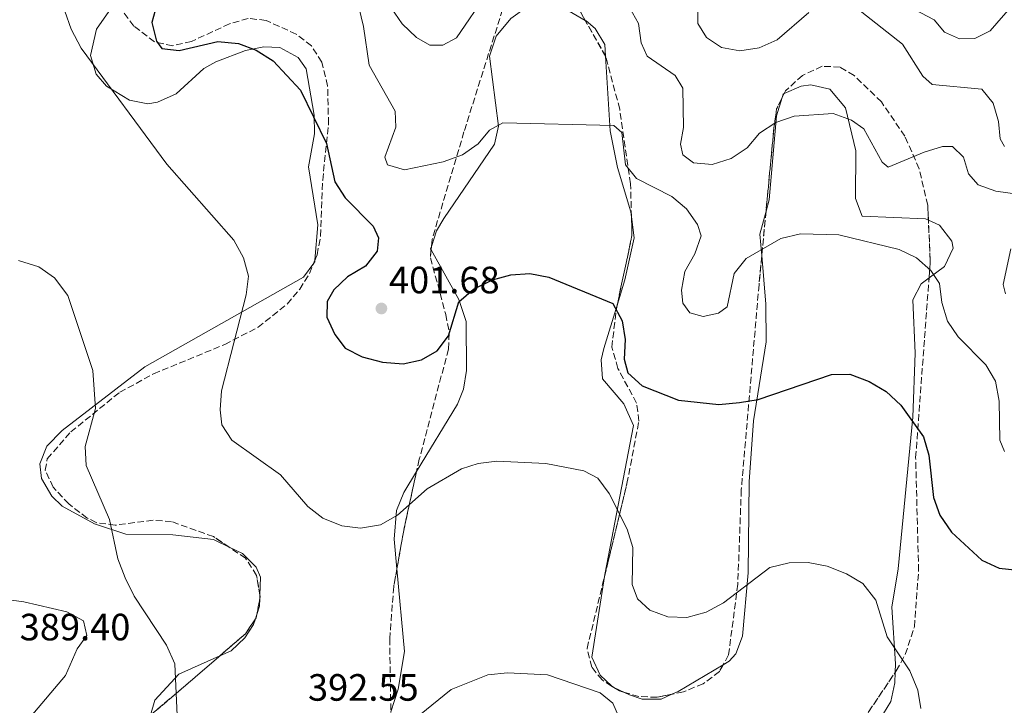
# Model space of a CAD drawing. Units: metres. Extents: x 611635 to 615108, y 4680744 to 4683111.
# Drawn here: x 612211 to 612471, y 4682302 to 4682482 of the extents above; entities that cross this region are included whole.
import ezdxf

# ---------------------------------------------------------------- set-up
doc = ezdxf.new("R2010")
doc.units = ezdxf.units.M
doc.header["$MEASUREMENT"] = 0
doc.linetypes.add('DGN Style 3', pattern=[2.435890702152634, 1.739921930109024, -0.6959687720436097])
for name, color, linetype, lineweight in [('Cota de punto acotado terreno', 7, 'Continuous', 0), ('Curva de nivel directora', 30, 'Continuous', 30), ('Curva de nivel intermedia', 30, 'Continuous', 0), ('Línea de cambio de uso (parcela vista)', 92, 'Continuous', 0), ('Punto acotado terreno (símbolo)', 7, 'Continuous', 0), ('Zona arbolada', 92, 'DGN Style 3', 0)]:
    doc.layers.add(name, color=color, linetype=linetype, lineweight=lineweight)
doc.styles.add('Style-Arial', font='arial.ttf')

# ---------------------------------------------------------------- blocks, each defined once
blk = doc.blocks.new('5PATER')
at = {"layer": 'Punto acotado terreno (símbolo)', "linetype": 'Continuous', "lineweight": 0}
h = blk.add_hatch(color=51, dxfattribs=at)
edge = h.paths.add_edge_path()
edge.add_ellipse((0, 0), major_axis=(-0.1095731443231308, -0.1110710700762829), ratio=0.9994222409660317, start_angle=0, end_angle=360)

msp = doc.modelspace()

# ---------------------------------------------------------------- linework, layer by layer
at = {"layer": 'Curva de nivel directora', "color": 30, "linetype": 'Continuous', "lineweight": 30, "elevation": 400.0000000000001, "flags": 128}
msp.add_lwpolyline([(612246.9600000001, 4682484.560000001), (612246.0199999991, 4682481.390000002), (612247.2999999998, 4682476.470000002), (612248.7100000002, 4682474.54), (612253.2399999987, 4682474.070000002), (612263.469999999, 4682476.430000002), (612268.8400000003, 4682475.880000002), (612273.5099999995, 4682474.100000001), (612278.0299999992, 4682471.279999999), (612285.1900000006, 4682463.59), (612292.0599999994, 4682449.600000001), (612294.2400000008, 4682439.430000001), (612296.9400000009, 4682435.220000002), (612304.3199999993, 4682427.840000001), (612305.79, 4682424.730000001), (612305.419999999, 4682421.210000001), (612302.359999999, 4682417.279999999), (612297.5999999981, 4682414.440000001), (612293.9599999993, 4682411.020000001), (612292.2200000002, 4682407.99), (612292.1799999999, 4682403.850000001), (612294.2499999999, 4682399.300000002), (612297.0100000004, 4682395.699999999), (612301.4200000003, 4682393.37), (612306.7899999992, 4682391.99), (612312.2099999995, 4682391.53), (612317.1099999989, 4682392.580000001), (612321.1700000003, 4682394.970000003), (612324.2300000002, 4682398.900000002), (612326.9399999992, 4682407.9), (612330.7500000002, 4682411.180000001), (612335.7599999993, 4682413.710000002), (612340.5999999985, 4682414.970000001), (612345.5899999996, 4682415.340000002), (612350.5699999996, 4682414.380000001), (612367.4400000008, 4682407.480000001), (612369.9299999987, 4682402.869999999), (612370.7099999986, 4682397.940000001), (612370.4299999992, 4682392.82), (612371.3999999993, 4682389.230000001), (612375.2300000006, 4682385.800000002), (612384.7700000001, 4682381.980000001), (612395.4199999986, 4682380.870000001), (612400.7999999986, 4682381.34), (612405.7599999985, 4682382.140000001), (612425.0599999994, 4682388.77), (612429.9199999986, 4682388.87), (612434.9999999991, 4682386.939999999), (612439.4600000005, 4682384.29), (612443.2800000005, 4682380.680000001), (612449.32, 4682372.37), (612450.7100000002, 4682367.550000001), (612451.8899999983, 4682356.400000002), (612453.5999999981, 4682351.699999999), (612456.6699999992, 4682347.24), (612464.6100000008, 4682339.870000001), (612469.1699999983, 4682337.750000002), (612474.1399999994, 4682337.220000002)], dxfattribs=at)
at = {"layer": 'Curva de nivel intermedia', "color": 30, "linetype": 'Continuous', "lineweight": 0, "flags": 128}
for points, elevation in [([(612398.520000001, 4682505.16), (612400.8900000004, 4682500.730000001), (612402.0999999995, 4682496.51), (612404.1300000013, 4682494.009999999), (612408.4100000017, 4682492.86), (612413.5300000003, 4682493.81), (612434.8800000007, 4682501.49), (612437.3200000015, 4682499.779999998), (612440.9, 4682489.949999999), (612443.2200000001, 4682486.74), (612452.0500000013, 4682482.130000001), (612454.8499999997, 4682478.91), (612458.73, 4682477.140000001), (612462.8000000003, 4682477.23), (612466.8400000016, 4682479.189999999), (612476.8700000008, 4682490.779999999)], 420.0000000000001), ([(612470.6200000013, 4682368.49), (612469.4099999998, 4682371.430000001), (612469.2199999997, 4682381.76), (612468.2699999998, 4682386.98), (612465.7100000005, 4682391.28), (612458.4500000007, 4682398.649999999), (612455.5899999996, 4682402.829999999), (612454.0899999999, 4682407.710000001), (612453.4600000017, 4682412.710000001), (612451.2500000012, 4682416.17), (612447.4700000014, 4682419.45), (612442.8700000015, 4682421.640000001), (612426.9600000014, 4682425.519999999), (612416.8499999995, 4682425.739999999), (612411.730000001, 4682424.56), (612402.6200000005, 4682419.26), (612399.4400000018, 4682415.38), (612397.5800000001, 4682406.539999999), (612395.3100000012, 4682404.87), (612391.2600000012, 4682403.980000001), (612387.7200000006, 4682404.939999999), (612385.860000001, 4682407.529999999), (612385.5300000003, 4682410.970000001), (612386.4100000008, 4682415.890000001), (612389.0999999996, 4682420.489999999), (612390.7400000005, 4682425.230000001), (612389.7600000014, 4682428.27), (612386.8900000014, 4682432.4), (612383.02, 4682435.57), (612373.6600000013, 4682440.36), (612370.8200000004, 4682443.909999999), (612369.8500000003, 4682452.449999998), (612367.6900000012, 4682454.31), (612338.4700000007, 4682455), (612335.0199999996, 4682453.109999999), (612332.0199999999, 4682449.449999998), (612327.9000000004, 4682446.609999999), (612322.810000001, 4682444.71), (612312.640000001, 4682442.650000001), (612308.1500000004, 4682443.970000001), (612307.3800000015, 4682445.98), (612310.2900000017, 4682453.82), (612310.1599999998, 4682458.050000002), (612303.270000001, 4682470.210000001), (612301.8400000005, 4682480.350000001), (612298.2000000017, 4682495.41)], 405.0000000000001), ([(612389.6500000019, 4682495.539999997), (612389.8799999999, 4682481.140000001), (612392.1200000016, 4682477.46), (612396.1200000005, 4682474.829999999), (612400.9000000014, 4682473.930000001), (612405.9599999997, 4682474.769999999), (612410.7000000004, 4682476.869999999), (612419.0900000014, 4682484.009999999)], 415), ([(612309.0800000002, 4682485.279999998), (612312.0000000016, 4682481.09), (612315.8000000014, 4682477.449999998), (612319.2999999995, 4682475.48), (612322.7200000016, 4682475.439999999), (612326.3300000014, 4682477.42), (612334.4500000017, 4682489.359999999)], 410.0000000000001), ([(612448.6100000015, 4682300.779999999), (612447.7500000009, 4682305.689999999), (612445.660000001, 4682310.720000001), (612439.730000001, 4682319.66), (612436.7400000005, 4682329.31), (612433.3099999994, 4682333.689999999), (612428.9800000021, 4682336.289999999), (612423.8800000013, 4682338.269999998), (612418.9000000014, 4682339.24), (612413.87, 4682339.140000001), (612408.8499999997, 4682337.970000001), (612396.620000001, 4682328.609999999), (612392.0200000011, 4682326.140000001), (612386.9299999994, 4682324.75), (612381.9400000004, 4682324.970000001), (612377.2199999997, 4682326.679999999), (612374.000000001, 4682329.699999998), (612372.5599999994, 4682333.51), (612372.7699999994, 4682343.230000001), (612371.2300000016, 4682347.989999999), (612366.4900000008, 4682357.460000002), (612363.5300000014, 4682361.480000001), (612359.8500000001, 4682363.420000001), (612349.8200000009, 4682365.350000001), (612336.9200000016, 4682365.970000001), (612331.9900000008, 4682365.32), (612327.63, 4682363.92), (612318.5300000005, 4682358.640000001), (612310.740000001, 4682351.710000001), (612306.2400000015, 4682349.180000001), (612301.0200000001, 4682348.289999999), (612296.0600000003, 4682348.869999999), (612291.0800000003, 4682350.970000001), (612287.1100000006, 4682354.010000001), (612279.9700000014, 4682362.31), (612267.1700000007, 4682371.470000001), (612264.5100000007, 4682375.49), (612264.0400000013, 4682379.469999999), (612264.4300000002, 4682384.46), (612270.8699999999, 4682409.699999998), (612271.5200000004, 4682414.66), (612270.2199999995, 4682419.460000001), (612267.6500000011, 4682424.119999999), (612250.010000001, 4682444.140000001), (612227.4500000014, 4682474.690000001), (612224.7800000004, 4682479.619999998), (612223.1700000011, 4682484.359999999)], 395.0000000000001), ([(612371.8100000005, 4682485.380000001), (612374.190000001, 4682481.159999998), (612374.9300000009, 4682476.099999999), (612376.5400000003, 4682472.550000001), (612383.8600000005, 4682467.42), (612385.9100000003, 4682464.119999997), (612386.1000000001, 4682453.8), (612385.3200000002, 4682449.390000001), (612385.9400000013, 4682446.58), (612388.7399999998, 4682444.430000001), (612393.6399999993, 4682444.06), (612398.6300000005, 4682445.600000001), (612402.8300000004, 4682448.38), (612406.0900000016, 4682452.289999999), (612410.3700000019, 4682455.09), (612415.2000000001, 4682456.719999999), (612425.4500000004, 4682457.430000001), (612430.35, 4682455.720000001), (612433.5599999997, 4682453.439999998), (612438.4200000013, 4682444.619999998), (612439.9700000002, 4682443.319999999), (612449.4899999998, 4682447.31), (612454.2700000008, 4682448.789999999), (612456.9400000019, 4682448.78), (612459.8099999996, 4682445.98), (612461.1700000009, 4682441.59), (612463.6400000007, 4682438.659999999), (612468.3500000003, 4682437.000000001), (612476.5900000014, 4682435.890000001)], 410.0000000000001), ([(612431.3400000001, 4682485.48), (612443.7200000008, 4682475.74), (612449.100000001, 4682467.279999998), (612451.5799999997, 4682465.079999999), (612464.6800000002, 4682463.869999999), (612467.6399999994, 4682460.199999999), (612469.0099999997, 4682455.390000001), (612469.5100000004, 4682450.829999999), (612470.600000001, 4682448.8)], 415), ([(612472.2400000017, 4682421.859999999), (612470.2200000011, 4682412.429999999), (612470.8600000005, 4682409.99)], 410.0000000000001), ([(612252.8200000008, 4682297.09), (612252.11, 4682312.59), (612249.9400000018, 4682317.51), (612241.4100000003, 4682330.389999999), (612239.0400000007, 4682335.189999998), (612237.1200000008, 4682340.239999999), (612234.8900000001, 4682350.600000001), (612228.7800000013, 4682364.750000001), (612228.4999999999, 4682369.769999999), (612231.24, 4682379.789999999), (612230.5100000014, 4682389.82), (612223.9000000019, 4682409.55), (612220.3900000005, 4682414.159999999), (612216.3400000003, 4682417.09), (612210.9600000002, 4682418.739999999)], 390), ([(612368.9299999995, 4682298.819999999), (612367.4699999999, 4682302.190000001), (612364.1700000007, 4682304.959999999), (612350.2800000013, 4682309.66), (612339.690000001, 4682310.199999998), (612334.5400000013, 4682309.67), (612324.8800000007, 4682305.859999998), (612316.51, 4682299.029999999)], 390)]:
    msp.add_lwpolyline(points, dxfattribs=dict(at, elevation=elevation))
at = {"layer": 'Línea de cambio de uso (parcela vista)', "color": 92, "linetype": 'Continuous', "lineweight": 0, "extrusion": (0.05237384607889194, -0.1359734870649374, 0.9893271405669137), "elevation": -604210.9895685869, "flags": 128}
msp.add_lwpolyline([(2254528.310103354, 4105184.195704699), (2254528.074651478, 4105184.186096665), (2254527.459502845, 4105183.395492713)], dxfattribs=at)
at = {"layer": 'Línea de cambio de uso (parcela vista)', "color": 92, "linetype": 'Continuous', "lineweight": 0, "extrusion": (0.2752945336610481, -0.1488382846952635, 0.9497684374337347), "elevation": -527947.0758321872, "flags": 128}
msp.add_lwpolyline([(4410231.634154921, 1603539.536580497), (4410225.553122396, 1603537.978202192), (4410220.856504884, 1603534.728838036)], dxfattribs=at)
at = {"layer": 'Línea de cambio de uso (parcela vista)', "color": 92, "linetype": 'Continuous', "lineweight": 0, "extrusion": (-0.04332669640990731, -0.0879768198867804, 0.9951798212086159), "elevation": -438075.8592460585, "flags": 128}
msp.add_lwpolyline([(-1519410.778592201, 4449662.428602857), (-1519410.676506307, 4449661.770888807), (-1519410.467986785, 4449661.626089745)], dxfattribs=at)
at = {"layer": 'Línea de cambio de uso (parcela vista)', "color": 92, "linetype": 'Continuous', "lineweight": 0, "extrusion": (-0.2927988706566577, 0.04748263968916459, 0.9549943561458021), "elevation": 43394.71118856804, "flags": 128}
msp.add_lwpolyline([(-4720071.528077911, -138347.8713349481), (-4720075.153099438, -138344.1272005847), (-4720080.286056133, -138342.6438410315)], dxfattribs=at)
at = {"layer": 'Línea de cambio de uso (parcela vista)', "color": 92, "linetype": 'Continuous', "lineweight": 0, "extrusion": (-0.07621549202902649, -0.008728499574145263, 0.9970531641141096), "elevation": -87139.90363589421, "flags": 128}
msp.add_lwpolyline([(-4582343.829232314, 1137746.978688284), (-4582344.180285469, 1137747.300664776), (-4582344.571102719, 1137747.380181238)], dxfattribs=at)
at = {"layer": 'Línea de cambio de uso (parcela vista)', "color": 92, "linetype": 'Continuous', "lineweight": 0, "extrusion": (-6.958542853295995e-05, -0.00265436227455235, 0.9999964747531781), "elevation": -12079.03098494686, "flags": 128}
msp.add_lwpolyline([(612274.5186074151, 4682314.210752899), (612274.5413075747, 4682315.076655949)], dxfattribs=at)
at = {"layer": 'Línea de cambio de uso (parcela vista)', "color": 92, "linetype": 'Continuous', "lineweight": 0, "extrusion": (-0.05299990902944925, -0.00124216926585245, 0.998593744552), "elevation": -37875.11476079749, "flags": 128}
msp.add_lwpolyline([(-4666694.018470334, 720821.8011044025), (-4666696.236619234, 720822.5857959234), (-4666698.242730845, 720822.6857686412)], dxfattribs=at)
at = {"layer": 'Línea de cambio de uso (parcela vista)', "color": 92, "linetype": 'Continuous', "lineweight": 0, "extrusion": (-0.005510768743918993, -0.01684652972928232, 0.9998429005918537), "elevation": -81862.96833160915, "flags": 128}
msp.add_lwpolyline([(-873825.8205521856, 4639910.284249065), (-873825.8205521855, 4639911.480302675)], dxfattribs=at)
at = {"layer": 'Línea de cambio de uso (parcela vista)', "color": 92, "linetype": 'Continuous', "lineweight": 0, "extrusion": (-0.1892715897620913, 0.2621772533067844, 0.9462765732899874), "elevation": 1112057.361551111, "flags": 128}
msp.add_lwpolyline([(-3237228.957214267, -3253114.736998748), (-3237215.234597945, -3253116.046072568), (-3237213.486786072, -3253116.437279368)], dxfattribs=at)
at = {"layer": 'Línea de cambio de uso (parcela vista)', "color": 92, "linetype": 'Continuous', "lineweight": 0, "extrusion": (-0.06692954498668226, 4.666260699334842e-05, 0.997757702967247), "elevation": -40377.24600277481, "flags": 128}
msp.add_lwpolyline([(-4682732.169467413, 607763.4928770724), (-4682732.348300347, 607763.1088912893), (-4682732.551047613, 607762.8892573977)], dxfattribs=at)
at = {"layer": 'Línea de cambio de uso (parcela vista)', "color": 92, "linetype": 'Continuous', "lineweight": 0, "extrusion": (-0.0549863979411469, 0.02570870762386122, 0.9981560791748797), "elevation": 87094.06449058856, "flags": 128}
msp.add_lwpolyline([(-4500957.806946631, -1425753.087020874), (-4500957.806946631, -1425756.220484615)], dxfattribs=at)
at = {"layer": 'Línea de cambio de uso (parcela vista)', "color": 92, "linetype": 'Continuous', "lineweight": 0}
for points in [[(612288.9943000004, 4682418.847300001, 397.6661000000022), (612289.7999999998, 4682428.17, 397.8099999999977), (612287.2800000003, 4682443.42, 398.1300000000047), (612288.8600000005, 4682452.119999999, 398.9600000000065), (612288.7699999996, 4682457.050000001, 399.4700000000012), (612286.7100000001, 4682469.26, 400.3999999999942), (612284.5599999996, 4682472.220000001, 400.4199999999983), (612279.7800000003, 4682474.83, 400.570000000007), (612275.5199999996, 4682475.01, 400.320000000007), (612270.7400000002, 4682474.050000001, 399.4600000000065), (612262.9000000004, 4682471.02, 398.0099999999948), (612259.7300000006, 4682469.32, 397.3999999999942), (612252.4699999997, 4682462.609999999, 395.9600000000065), (612247.5700000003, 4682460.4, 395.4199999999983), (612244.9800000006, 4682460.01, 395.2100000000065), (612240.1699999999, 4682461, 394.8999999999942), (612234.0899999999, 4682464.630000001, 394.5), (612231.3799999999, 4682467.77, 394.3699999999953), (612229.9199999999, 4682472.689999999, 394.7799999999988), (612231.4900000002, 4682479.67, 395.8000000000029), (612235.9299999997, 4682486.029999999, 396.6300000000047), (612236.6640999997, 4682486.7105, 396.7228000000032)], [(612360.1990999999, 4682481.9836, 408.1199999999953), (612355.9600000001, 4682484.41, 408.1199999999953), (612351.0700000003, 4682485.84, 408.1199999999953), (612344.6699999999, 4682485.32, 408.1199999999953), (612340.6200000001, 4682482.449999999, 407.8699999999953), (612336.7699999996, 4682477.810000001, 407.2400000000052), (612334.9500000002, 4682472.59, 406.5599999999977), (612337.3300000001, 4682454.16, 404.4700000000012), (612336.3300000001, 4682449.4, 403.5299999999988), (612322.9699999997, 4682429.82, 401.1100000000006), (612320.9900000002, 4682426.59, 400.9199999999983), (612319.6875999998, 4682422.422300001, 400.4945000000007)], [(612365.5499999998, 4682472.5383, 407.4636000000028), (612365.3600000005, 4682475.65, 407.9199999999983), (612362.8300000001, 4682479.84, 408.1199999999953), (612360.4500000002, 4682481.84, 408.1199999999953), (612360.1990999999, 4682481.9836, 408.1199999999953)], [(612372.3742000004, 4682430.212099999, 402.3294000000024), (612372.2000000002, 4682431.529999999, 402.4900000000052), (612368.7300000006, 4682443.230000001, 402.8000000000029), (612366.75, 4682452.880000001, 404.5800000000018), (612365.5499999998, 4682472.5383, 407.4636000000028)], [(612450.5647, 4682429.393100001, 406.1380000000063), (612449.8099999996, 4682429.74, 406.1399999999995), (612433.1100000005, 4682430.460000001, 405.1999999999971), (612431.3399999999, 4682435.109999999, 405.7899999999936), (612431.4699999997, 4682447.67, 408.4400000000023), (612428.7699999996, 4682458.939999999, 409.6900000000023), (612424.6100000005, 4682463.9, 409.7899999999936), (612419.6299999999, 4682465.039999999, 409.8000000000029), (612417.0700000003, 4682464.630000001, 409.7899999999936), (612412.5663000002, 4682462.683499999, 409.7614000000031)], [(612412.0571, 4682461.639000001, 409.6447999999946), (612410.5700000003, 4682456.810000001, 409.0599999999977), (612408.5899999999, 4682434.720000001, 406.1399999999995), (612407.8000999996, 4682431.713199999, 405.8977000000014)], [(612368.6571000004, 4682407.2985, 399.5929999999935), (612370.6200000001, 4682413.67, 400.3999999999942), (612373.0999999996, 4682424.720000001, 401.6600000000035), (612372.3742000004, 4682430.212099999, 402.3294000000024)], [(612457.0599999996, 4682422.01, 405.9600000000065), (612456.7199999997, 4682423.859999999, 406.0399999999936), (612453.5300000003, 4682428.029999999, 406.1300000000047), (612450.5647, 4682429.393100001, 406.1380000000063)], [(612319.6134000003, 4682421.568600001, 400.4158000000025), (612326.8899999997, 4682408.51, 399.5800000000018), (612328.8099999996, 4682402.710000001, 398.7899999999936), (612328.9500000002, 4682389.800000001, 397.1100000000006), (612328.1600000003, 4682384.859999999, 396.5599999999977), (612326.5700000003, 4682380.930000001, 396.1300000000047), (612315.7797999998, 4682363.190300001, 395.0936999999976)], [(612406.6911000004, 4682420.060799999, 404.3931000000011), (612407.79, 4682407.27, 402.070000000007), (612407.8200000003, 4682397.310000001, 401.0599999999977), (612404.5499999998, 4682376.52, 398.0399999999936), (612403.3600000005, 4682360.449999999, 397.0599999999977), (612403.1100000005, 4682336.560000001, 395.0800000000018), (612401.5899999999, 4682319.890000001, 392.7899999999936), (612399.8399999999, 4682315.220000001, 392.1900000000023), (612398.1100000005, 4682313.27, 391.9499999999971), (612396.5213000001, 4682312.3279, 391.8932999999961)], [(612266.4178999999, 4682343.300200001, 391.7834000000003), (612262.29, 4682345.310000001, 391.3500000000058), (612251.5800000001, 4682346.58, 390.1999999999971), (612239.2400000002, 4682346.720000001, 389.0500000000029), (612230.9900000002, 4682349.470000001, 388.7400000000052), (612222.4299999997, 4682354.109999999, 387.9799999999959), (612219.7599999999, 4682356.730000001, 387.8000000000029), (612217.0300000003, 4682361.390000001, 387.7799999999988), (612216.54, 4682365.24, 387.8999999999942), (612218.3700000001, 4682369.850000001, 388.1699999999983), (612222.4900000002, 4682374.029999999, 388.7700000000041), (612244.2300000006, 4682390.810000001, 391.6999999999971), (612286.0199999996, 4682414.390000001, 397.3999999999942), (612288.681, 4682418.0647, 397.6352999999945)], [(612441.8399999999, 4682310.364, 394.9100000000035), (612441.9100000003, 4682312.560000001, 395.1900000000023), (612440.9299999997, 4682327.539999999, 395.1100000000006), (612442.5999999996, 4682337.619999999, 396.5399999999936), (612446.5, 4682377.49, 399.8699999999953), (612447.0700000003, 4682394.4, 401.7599999999948), (612446.4900000002, 4682408.369999999, 403.3300000000018), (612448.6600000003, 4682412.65, 403.8500000000058), (612450.7302000001, 4682414.164100001, 404.4094000000041)], [(612365.4001000002, 4682336.122400001, 392.4161000000022), (612372.9400000004, 4682375.32, 396.9600000000065), (612370.3899999997, 4682381.01, 396.9600000000065), (612364.7100000001, 4682387.630000001, 397.0599999999977), (612364.4100000003, 4682392.600000001, 397.6900000000023), (612365.0499999998, 4682395.59, 398.1100000000006), (612368.6571000004, 4682407.2985, 399.5929999999935)], [(612315.7797999998, 4682363.190300001, 395.0936999999976), (612312.4100000003, 4682357.65, 394.7700000000041), (612310.5300000003, 4682352.960000001, 394.4499999999971), (612309.8799999999, 4682345.41, 393.8300000000018), (612310.5920000002, 4682337.575400001, 393.0835999999982)], [(612274.5154999997, 4682330.643800001, 392.1775999999954), (612274.6399999997, 4682335.380000001, 392.1900000000023), (612273.5199999996, 4682338.050000001, 392.179999999993), (612269.9100000003, 4682341.600000001, 392.1499999999942), (612266.4178999999, 4682343.300200001, 391.7834000000003)], [(612310.5920000002, 4682337.575400001, 393.0835999999982), (612312.5700000003, 4682315.810000001, 391.0099999999948), (612310.9400000004, 4682305.92, 390.4900000000052), (612308.9911000002, 4682299.9604, 390.1828999999998)], [(612367.1409999998, 4682306.752900001, 390.5953000000009), (612364.0899999999, 4682309.58, 390.3899999999995), (612361.9699999997, 4682314.32, 390.4499999999971), (612365.3899999997, 4682336.07, 392.4100000000035), (612365.4001000002, 4682336.122400001, 392.4161000000022)], [(612183.7400000002, 4682271.16, 381.9700000000012), (612181.0599999996, 4682271.92, 381.4900000000052), (612176.7199999997, 4682274.130000001, 380.6399999999995), (612171.79, 4682278.699999999, 379.820000000007), (612169.4500000002, 4682283.27, 379.7899999999936), (612168.9199999999, 4682286, 379.929999999993), (612168.7999999998, 4682291, 380.1900000000023), (612169.5, 4682295.980000001, 380.4799999999959), (612173.0199999996, 4682306.550000001, 381.2400000000052), (612181.7699999996, 4682327.619999999, 382.679999999993), (612185.6500000004, 4682331.480000001, 383.0599999999977), (612190.5700000003, 4682331.83, 383.9400000000023), (612212.3700000001, 4682328.869999999, 387.25), (612223.6699999999, 4682326.24, 388.2799999999988), (612228.0599999996, 4682323.91, 388.4700000000012), (612228.9699999997, 4682320.029999999, 388.5899999999965), (612226.4299999997, 4682316.560000001, 388.5899999999965), (612223.3300000001, 4682309.52, 387.75), (612204.04, 4682286.75, 385.8300000000018), (612194.2100000001, 4682276.480000001, 384.0099999999948), (612188.6299999999, 4682271.99, 382.8500000000058), (612183.7400000002, 4682271.16, 381.9700000000012)], [(612263.9693999998, 4682314.684900001, 390.8301999999967), (612266.9800000006, 4682316.029999999, 391.2400000000052), (612270.5700000003, 4682319.430000001, 391.7899999999936), (612272.8600000005, 4682322.939999999, 392.0800000000018), (612273.3367999997, 4682324.397500001, 392.1071999999986)], [(612245.7290000003, 4682299.068600001, 388.2810999999929), (612246.8600000005, 4682302.99, 388.570000000007), (612253.1699999999, 4682309.859999999, 389.3600000000006), (612263.9693999998, 4682314.684900001, 390.8301999999967)], [(612425.9787999997, 4682285.579600001, 391.8190000000032), (612429.7100000001, 4682288.83, 392.4199999999983), (612436.8399999999, 4682296.33, 393.4100000000035), (612440.6799999997, 4682302.65, 393.929999999993), (612441.75, 4682307.539999999, 394.5500000000029), (612441.8399999999, 4682310.364, 394.9100000000035)], [(612383.0362, 4682304.577099999, 391.3435000000027), (612380.1500000004, 4682303.300000001, 391.1199999999953), (612375.2300000006, 4682303.310000001, 390.9900000000052), (612371.8300000001, 4682304.460000001, 390.9100000000035), (612370.5762999998, 4682305.046200001, 390.8258999999962)]]:
    msp.add_polyline3d(points, dxfattribs=at)
at = {"layer": 'Zona arbolada', "color": 92, "linetype": 'DGN Style 3', "lineweight": 0, "extrusion": (0.01802317777906588, -0.03181414735401726, 0.9993312889582119), "elevation": -137524.6570838431, "flags": 128}
msp.add_lwpolyline([(2840855.119384196, 3769770.545318838), (2840855.119384196, 3769781.408264605)], dxfattribs=at)
at = {"layer": 'Zona arbolada', "color": 92, "linetype": 'DGN Style 3', "lineweight": 0, "extrusion": (-0.05856322963187749, -0.1201282270978456, 0.9910295440547737), "elevation": -597954.5505845032, "flags": 128}
msp.add_lwpolyline([(-1501404.11438168, 4437199.808722132), (-1501404.11438168, 4437198.636195041)], dxfattribs=at)
at = {"layer": 'Zona arbolada', "color": 92, "linetype": 'DGN Style 3', "lineweight": 0, "extrusion": (0.01591812380172744, -0.1553334544690286, 0.9877338362420066), "elevation": -717189.7492729825, "flags": 128}
msp.add_lwpolyline([(1086566.780901948, 4539328.936207106), (1086565.026684811, 4539326.075970466), (1086563.812706478, 4539321.133941156), (1086559.49534732, 4539299.23597845)], dxfattribs=at)
at = {"layer": 'Zona arbolada', "color": 92, "linetype": 'DGN Style 3', "lineweight": 0, "extrusion": (-0.014514714437071, -0.1525078977663484, 0.9881956608808296), "elevation": -722596.39295227, "flags": 128}
msp.add_lwpolyline([(166014.0789267889, 4663743.561241949), (166014.0789267889, 4663731.716366268)], dxfattribs=at)
at = {"layer": 'Zona arbolada', "color": 92, "linetype": 'DGN Style 3', "lineweight": 0, "extrusion": (0.02475462017026356, -0.1216099821724705, 0.9922692280909639), "elevation": -553871.8996123318, "flags": 128}
msp.add_lwpolyline([(1534048.080036161, 4431687.720041407), (1534055.454192418, 4431704.762212782), (1534056.292944029, 4431709.60090021)], dxfattribs=at)
at = {"layer": 'Zona arbolada', "color": 92, "linetype": 'DGN Style 3', "lineweight": 0, "extrusion": (0.7665156777603621, -0.1196878309720567, 0.6309742774985183), "elevation": -90719.08202128648, "flags": 128}
msp.add_lwpolyline([(4720841.782538062, 74305.97468520049), (4720846.34619717, 74306.5589824522), (4720856.803680838, 74309.95739344758)], dxfattribs=at)
at = {"layer": 'Zona arbolada', "color": 92, "linetype": 'DGN Style 3', "lineweight": 0, "extrusion": (-0.00941203534819537, -0.1082891456992265, 0.994074883755915), "elevation": -512421.6101757586, "flags": 128}
msp.add_lwpolyline([(204572.048960239, 4689945.593549442), (204572.048960239, 4689944.731523329)], dxfattribs=at)
at = {"layer": 'Zona arbolada', "color": 92, "linetype": 'DGN Style 3', "lineweight": 0, "extrusion": (-0.02240013928552341, -0.05595387486517615, 0.9981820463460367), "elevation": -275318.0216093211, "flags": 128}
msp.add_lwpolyline([(-1171820.709360904, 4566286.536300117), (-1171820.709360904, 4566287.380818004)], dxfattribs=at)
at = {"layer": 'Zona arbolada', "color": 92, "linetype": 'DGN Style 3', "lineweight": 0, "extrusion": (0.28630953653245, -0.1145095004100027, 0.951269900504807), "elevation": -360486.4970125725, "flags": 128}
msp.add_lwpolyline([(4574923.895268018, 1113362.768768852), (4574908.23154977, 1113360.032352359), (4574898.185527487, 1113357.832971386)], dxfattribs=at)
at = {"layer": 'Zona arbolada', "color": 92, "linetype": 'DGN Style 3', "lineweight": 0, "extrusion": (-0.0681784787747578, -0.0271217109356227, 0.9973044208404395), "elevation": -168344.4174433172, "flags": 128}
msp.add_lwpolyline([(-4124404.035303093, 2293478.552108685), (-4124404.44173638, 2293478.808326706), (-4124404.831488083, 2293478.894187001)], dxfattribs=at)
at = {"layer": 'Zona arbolada', "color": 92, "linetype": 'DGN Style 3', "lineweight": 0, "extrusion": (-0.007118719241181257, -0.03852387233900833, 0.9992323228841093), "elevation": -184347.0056154817, "flags": 128}
msp.add_lwpolyline([(-248748.9245367009, 4712026.295576645), (-248748.9245367008, 4712030.614539104)], dxfattribs=at)
at = {"layer": 'Zona arbolada', "color": 92, "linetype": 'DGN Style 3', "lineweight": 0, "extrusion": (-0.06271149461202445, -0.02811268948686669, 0.9976356775563618), "elevation": -169637.0808744903, "flags": 128}
msp.add_lwpolyline([(-4022189.619950614, 2468249.274061676), (-4022189.832055799, 2468249.614551676), (-4022190.505014891, 2468250.080179028)], dxfattribs=at)
at = {"layer": 'Zona arbolada', "color": 92, "linetype": 'DGN Style 3', "lineweight": 0, "extrusion": (-0.1804138563195299, 0.0519500396666318, 0.982217915651385), "elevation": 133170.5098246252, "flags": 128}
msp.add_lwpolyline([(-4668908.932563817, -694617.2507352954), (-4668916.354180707, -694612.2955946093), (-4668920.857948638, -694610.8223151149)], dxfattribs=at)
at = {"layer": 'Zona arbolada', "color": 92, "linetype": 'DGN Style 3', "lineweight": 0, "extrusion": (0.6492595864276642, -0.7600199781245159, 0.02883786197672452), "elevation": -3161123.149841245, "flags": 128}
msp.add_lwpolyline([(3506805.014255457, 91589.17480702187), (3506820.442956599, 91589.17480702187), (3506829.026342915, 91590.07488136065)], dxfattribs=at)
at = {"layer": 'Zona arbolada', "color": 92, "linetype": 'DGN Style 3', "lineweight": 0, "extrusion": (-0.01550832871512004, -0.02822729776130229, 0.999481221135024), "elevation": -141274.2093461577, "flags": 128}
msp.add_lwpolyline([(-1717906.038907838, 4396352.900806995), (-1717906.038907838, 4396350.882610003)], dxfattribs=at)
at = {"layer": 'Zona arbolada', "color": 92, "linetype": 'DGN Style 3', "lineweight": 0, "extrusion": (0.2536485703822915, -0.2420529724124997, 0.9365216288422245), "elevation": -977653.9594370251, "flags": 128}
msp.add_lwpolyline([(3810203.065322955, 2612548.433607502), (3810207.386385164, 2612549.97149944), (3810231.945799061, 2612554.451408319)], dxfattribs=at)
at = {"layer": 'Zona arbolada', "color": 92, "linetype": 'DGN Style 3', "lineweight": 0, "extrusion": (-0.03585116319437499, 0.02274940929394648, 0.9990981725908554), "elevation": 84956.75131998945, "flags": 128}
msp.add_lwpolyline([(-4281621.342417832, -1989846.32257473), (-4281621.342417832, -1989847.036189536)], dxfattribs=at)
at = {"layer": 'Zona arbolada', "color": 92, "linetype": 'DGN Style 3', "lineweight": 0, "extrusion": (-0.06923918767667346, -0.03006169987189746, 0.9971470448688531), "elevation": -182767.5546360798, "flags": 128}
msp.add_lwpolyline([(-4051080.987099955, 2419569.64741866), (-4051081.892458342, 2419568.547841778), (-4051083.330589296, 2419567.570145706)], dxfattribs=at)
at = {"layer": 'Zona arbolada', "color": 92, "linetype": 'DGN Style 3', "lineweight": 0}
for points in [[(612360.1990999999, 4682481.9836, 408.1108999999997), (612358.1900000004, 4682485.529999999, 408.2599999999948), (612356.8600000005, 4682487.220000001, 408.2700000000041), (612352.2000000002, 4682489.789999999, 408.2400000000052), (612346.0499999998, 4682489.9, 408.1199999999953), (612340.6299999999, 4682487.710000001, 407.9199999999983), (612338.4299999997, 4682484.83, 407.75), (612328.2599999999, 4682452.609999999, 404.8800000000047), (612319.8499999996, 4682424.289999999, 399.6600000000035), (612319.6875999998, 4682422.422300001, 399.4551000000066)], [(612245.04, 4682298.480000001, 391.0500000000029), (612257.4600000001, 4682309.09, 391.0500000000029), (612270.7000000002, 4682320.470000001, 392.8800000000047), (612273.5599999996, 4682324.730000001, 393.179999999993), (612274.5800000001, 4682330.25, 393.3999999999942), (612273.6600000003, 4682335.869999999, 393.4900000000052), (612270.7699999996, 4682340.380000001, 393.3999999999942), (612262.29, 4682346.07, 392.7700000000041), (612251.2699999996, 4682350, 391.570000000007), (612246.3899999997, 4682350.41, 390.929999999993), (612236.3799999999, 4682349.08, 389.4499999999971), (612231.4299999997, 4682349.76, 388.75), (612229.0099999999, 4682350.970000001, 388.4400000000023), (612224.1699999999, 4682354.680000001, 387.9100000000035), (612220.0800000001, 4682359.100000001, 387.5099999999948), (612218, 4682363.550000001, 387.3399999999965), (612218.5300000003, 4682366.57, 387.3999999999942), (612224.7300000006, 4682373.65, 388.1000000000058), (612237.6200000001, 4682384.08, 389.7899999999936), (612246.54, 4682388.92, 391.0399999999936), (612265.2599999999, 4682396.65, 393.75), (612274.04, 4682401.199999999, 395.0800000000018), (612281.7300000006, 4682407.300000001, 396.3000000000029), (612285.0099999999, 4682411.199999999, 396.8500000000058), (612287.5899999999, 4682415.34, 397.3099999999977), (612289.5599999996, 4682420.26, 397.6300000000047), (612290.5099999999, 4682425.210000001, 397.7100000000065), (612291.0499999998, 4682439.890000001, 397.8300000000018), (612292.5800000001, 4682454.789999999, 399.8099999999977), (612292.3600000005, 4682464.720000001, 401.1999999999971), (612290.8099999996, 4682470.980000001, 401.4900000000052), (612288.1100000005, 4682475.24, 401.3300000000018), (612284.0700000003, 4682478.350000001, 400.9900000000052), (612276.1500000004, 4682481.970000001, 400.179999999993), (612271.4100000003, 4682482.49, 399.6300000000047), (612266.5099999999, 4682481.060000001, 399.0399999999936), (612256.5300000003, 4682476.439999999, 397.820000000007), (612251.5700000003, 4682475.300000001, 397.2200000000012), (612246.7300000006, 4682476.300000001, 396.6499999999942), (612241.3099999996, 4682480.49, 396.0500000000029), (612236.5300000003, 4682486.890000001, 395.75)], [(612288.9943000004, 4682418.847300001, 397.5381000000052), (612289.5599999996, 4682420.26, 397.6300000000047), (612290.5099999999, 4682425.210000001, 397.7100000000065), (612291.0499999998, 4682439.890000001, 397.8300000000018), (612292.5800000001, 4682454.789999999, 399.8099999999977), (612292.3600000005, 4682464.720000001, 401.1999999999971), (612290.8099999996, 4682470.980000001, 401.4900000000052), (612288.1100000005, 4682475.24, 401.3300000000018), (612284.0700000003, 4682478.350000001, 400.9900000000052), (612276.1500000004, 4682481.970000001, 400.179999999993), (612271.4100000003, 4682482.49, 399.6300000000047), (612266.5099999999, 4682481.060000001, 399.0399999999936), (612256.5300000003, 4682476.439999999, 397.820000000007), (612251.5700000003, 4682475.300000001, 397.2200000000012), (612246.7300000006, 4682476.300000001, 396.6499999999942), (612241.3099999996, 4682480.49, 396.0500000000029), (612236.6640999997, 4682486.7105, 395.7584000000061)], [(612338.4299999997, 4682484.83, 407.75), (612328.2599999999, 4682452.609999999, 404.8800000000047), (612319.8499999996, 4682424.289999999, 399.6600000000035), (612319.4299999997, 4682419.460000001, 399.1300000000047), (612323.4699999997, 4682404.58, 397.8500000000058), (612324.3899999997, 4682399.619999999, 397.5299999999988), (612324.1699999999, 4682395.42, 397.3099999999977), (612316.4900000002, 4682366.430000001, 396.1999999999971), (612312.3799999999, 4682347.680000001, 395.179999999993), (612309.7699999996, 4682332.930000001, 394.1900000000023), (612308.7000000002, 4682319.230000001, 392.8699999999953), (612309, 4682299.369999999, 390.1100000000006)], [(612427.9199999999, 4682289.699999999, 391.570000000007), (612442.0999999996, 4682310.75, 393.1699999999983), (612444.4800000006, 4682315.060000001, 393.5), (612446.8700000001, 4682322.34, 394.179999999993), (612447.9900000002, 4682337.119999999, 396.1600000000035), (612447.2100000001, 4682366.859999999, 400.75), (612451.0700000003, 4682418.730000001, 405.8999999999942), (612450.3799999999, 4682433.289999999, 409.5), (612448.1200000001, 4682442.92, 411.6600000000035), (612444.3700000001, 4682451.470000001, 412.6000000000058), (612438.2000000002, 4682460.5, 412.8800000000047), (612430.9800000006, 4682467.449999999, 412.4499999999971), (612427.3099999996, 4682469.67, 411.9700000000012), (612422.5700000003, 4682469.9, 411.320000000007), (612417.4000000004, 4682467.49, 410.6999999999971), (612412.9400000004, 4682463.449999999, 410.0399999999936), (612410.5999999996, 4682458.65, 409.320000000007), (612409.8899999997, 4682453.67, 408.5500000000029), (612405.9600000001, 4682412.380000001, 402.1199999999953), (612401.29, 4682358.4, 396.0099999999948), (612400.3799999999, 4682333.550000001, 393.6199999999953), (612397.9400000004, 4682314.91, 392.3600000000006), (612395.5499999998, 4682310.560000001, 392.1999999999971), (612391.2599999999, 4682307.350000001, 392.1600000000035), (612386.04, 4682305.189999999, 392.1600000000035), (612379.1299999999, 4682303.779999999, 392.1000000000058), (612374.3099999996, 4682303.970000001, 391.8800000000047), (612369.2100000001, 4682305.439999999, 391.570000000007), (612364.6399999997, 4682308.34, 391.3399999999965), (612361.9500000002, 4682311.699999999, 391.3099999999977), (612360.6900000004, 4682316.640000001, 391.4700000000012), (612371.1799999997, 4682360.029999999, 394.2599999999948), (612374.3399999999, 4682376.5, 395.75), (612373.7000000002, 4682381.210000001, 396.3300000000018), (612368.79, 4682390.369999999, 397.6199999999953), (612367.2199999997, 4682395.930000001, 398.3600000000006), (612368.3200000003, 4682405.720000001, 399.5200000000041), (612372.5099999999, 4682425.34, 401.820000000007), (612372.1299999999, 4682438.970000001, 403.5), (612369.2800000003, 4682458.619999999, 406.1000000000058), (612365.5999999996, 4682472.449999999, 407.7100000000065), (612358.1900000004, 4682485.529999999, 408.2599999999948)], [(612372.3742000004, 4682430.212099999, 402.420499999993), (612372.1299999999, 4682438.970000001, 403.5), (612369.2800000003, 4682458.619999999, 406.1000000000058), (612365.5999999996, 4682472.449999999, 407.7100000000065), (612365.5499999998, 4682472.5383, 407.713699999993)], [(612450.5647, 4682429.393100001, 408.536500000002), (612450.3799999999, 4682433.289999999, 409.5), (612448.1200000001, 4682442.92, 411.6600000000035), (612444.3700000001, 4682451.470000001, 412.6000000000058), (612438.2000000002, 4682460.5, 412.8800000000047), (612430.9800000006, 4682467.449999999, 412.4499999999971), (612427.3099999996, 4682469.67, 411.9700000000012), (612422.5700000003, 4682469.9, 411.320000000007), (612417.4000000004, 4682467.49, 410.6999999999971), (612412.9400000004, 4682463.449999999, 410.0399999999936), (612412.5663000002, 4682462.683499999, 409.9250000000029)], [(612319.6134000003, 4682421.568600001, 399.3613999999943), (612319.4299999997, 4682419.460000001, 399.1300000000047), (612323.4699999997, 4682404.58, 397.8500000000058), (612324.3899999997, 4682399.619999999, 397.5299999999988), (612324.1699999999, 4682395.42, 397.3099999999977), (612316.4900000002, 4682366.430000001, 396.1999999999971), (612315.7797999998, 4682363.190300001, 396.0237999999954)], [(612406.6911000004, 4682420.060799999, 403.3160999999964), (612405.9600000001, 4682412.380000001, 402.1199999999953), (612401.29, 4682358.4, 396.0099999999948), (612400.3799999999, 4682333.550000001, 393.6199999999953), (612397.9400000004, 4682314.91, 392.3600000000006), (612396.5213000001, 4682312.3279, 392.2649999999995)], [(612246.3899999997, 4682350.41, 390.929999999993), (612236.3799999999, 4682349.08, 389.4499999999971), (612231.4299999997, 4682349.76, 388.75), (612229.0099999999, 4682350.970000001, 388.4400000000023), (612224.1699999999, 4682354.680000001, 387.9100000000035), (612220.0800000001, 4682359.100000001, 387.5099999999948), (612218, 4682363.550000001, 387.3399999999965), (612218.5300000003, 4682366.57, 387.3999999999942), (612224.7300000006, 4682373.65, 388.1000000000058), (612237.6200000001, 4682384.08, 389.7899999999936), (612246.54, 4682388.92, 391.0399999999936), (612265.2599999999, 4682396.65, 393.75), (612274.04, 4682401.199999999, 395.0800000000018), (612281.7300000006, 4682407.300000001, 396.3000000000029), (612285.0099999999, 4682411.199999999, 396.8500000000058), (612287.5899999999, 4682415.34, 397.3099999999977), (612288.681, 4682418.0647, 397.4872000000032)], [(612441.8399999999, 4682310.364, 393.1407000000036), (612442.0999999996, 4682310.75, 393.1699999999983), (612444.4800000006, 4682315.060000001, 393.5), (612446.8700000001, 4682322.34, 394.179999999993), (612447.9900000002, 4682337.119999999, 396.1600000000035), (612447.2100000001, 4682366.859999999, 400.75), (612450.7302000001, 4682414.164100001, 405.4467000000004)], [(612365.4001000002, 4682336.122400001, 392.7226999999984), (612371.1799999997, 4682360.029999999, 394.2599999999948), (612374.3399999999, 4682376.5, 395.75), (612373.7000000002, 4682381.210000001, 396.3300000000018), (612368.79, 4682390.369999999, 397.6199999999953), (612367.2199999997, 4682395.930000001, 398.3600000000006), (612368.3200000003, 4682405.720000001, 399.5200000000041), (612368.6571000004, 4682407.2985, 399.7050000000018)], [(612266.4178999999, 4682343.300200001, 393.0767000000051), (612262.29, 4682346.07, 392.7700000000041), (612251.2699999996, 4682350, 391.570000000007), (612246.3899999997, 4682350.41, 390.929999999993)], [(612274.5154999997, 4682330.643800001, 393.4063000000024), (612273.6600000003, 4682335.869999999, 393.4900000000052), (612270.7699999996, 4682340.380000001, 393.3999999999942), (612266.4178999999, 4682343.300200001, 393.0767000000051)], [(612310.5920000002, 4682337.575400001, 394.5017999999982), (612309.7699999996, 4682332.930000001, 394.1900000000023), (612308.7000000002, 4682319.230000001, 392.8699999999953), (612308.9911000002, 4682299.9604, 390.1921000000002)], [(612367.1409999998, 4682306.752900001, 391.4658999999957), (612364.6399999997, 4682308.34, 391.3399999999965), (612361.9500000002, 4682311.699999999, 391.3099999999977), (612360.6900000004, 4682316.640000001, 391.4700000000012), (612365.4001000002, 4682336.122400001, 392.7226999999984)], [(612395.5499999998, 4682310.560000001, 392.1999999999971), (612391.2599999999, 4682307.350000001, 392.1600000000035), (612386.04, 4682305.189999999, 392.1600000000035), (612383.0362, 4682304.577099999, 392.1339000000008)], [(612383.0362, 4682304.577099999, 392.1339000000008), (612379.1299999999, 4682303.779999999, 392.1000000000058), (612374.3099999996, 4682303.970000001, 391.8800000000047), (612370.5762999998, 4682305.046200001, 391.6530000000057)]]:
    msp.add_polyline3d(points, dxfattribs=at)

# ---------------------------------------------------------------- block references
at = {"layer": 'Punto acotado terreno (símbolo)', "color": 7, "linetype": 'Continuous', "lineweight": 0, "xscale": 10, "yscale": 10, "zscale": 10}
msp.add_blockref('5PATER', (612306.5199999987, 4682406.130000001, 401.679999999993), dxfattribs=at)

# ---------------------------------------------------------------- texts
at = {"layer": 'Cota de punto acotado terreno', "color": 7, "linetype": 'Continuous', "lineweight": 0, "style": 'Style-Arial'}
for s, p in [('401.68', (612308.4999999995, 4682410.13, 401.679999999993)), ('389.40', (612211.2600000025, 4682318.760000001, 389.3999999999942)), ('392.55', (612287.1800000004, 4682302.870000001, 392.5500000000029))]:
    msp.add_text(s, height=7.000000000000002, dxfattribs=at).set_placement(p)

doc.saveas('drawing.dxf')
